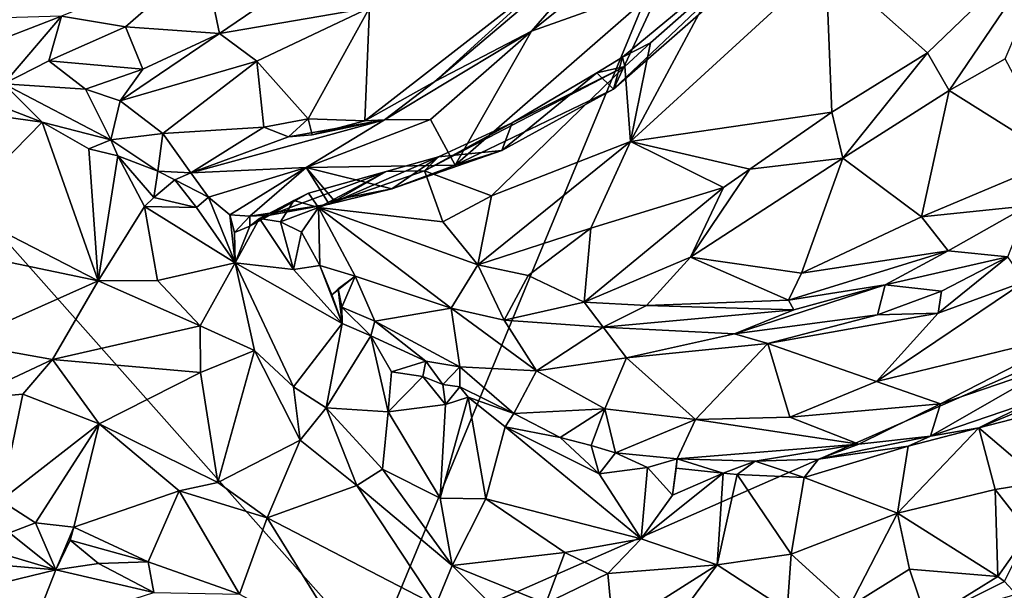
# Model space of a CAD drawing. Units: metres. Extents: x 24 to 36.9, y -2.7 to 4.2.
# Drawn here: x 33.7 to 34.6, y -1.2 to -0.7 of the extents above; entities that cross this region are included whole.
import ezdxf

# ---------------------------------------------------------------- set-up
doc = ezdxf.new("R2010")
doc.units = ezdxf.units.M

msp = doc.modelspace()

# ---------------------------------------------------------------- linework, layer by layer
at = {"layer": '1'}
for points in [[(33.97896, -1.27189, -1.52517), (31.78132, 1.20456, -1.59827), (35.55474, 2.53147, -1.628)], [(33.97896, -1.27189, -1.52517), (35.55474, 2.53147, -1.628), (34.99294, -0.82692, -1.53437)], [(31.78132, 1.20456, -1.59827), (33.97896, -1.27189, -1.52517), (31.55316, -1.50149, -1.52434)], [(34.1962, -0.7598, -0.39687), (34.20423, -0.73091, -0.49822), (34.38018, -0.5852, -0.43493)], [(34.28295, -0.68428, -0.36497), (34.1962, -0.7598, -0.39687), (34.38018, -0.5852, -0.43493)], [(34.20423, -0.73091, -0.49822), (34.22964, -0.7181, -0.5069), (34.38018, -0.5852, -0.43493)], [(34.38018, -0.5852, -0.43493), (34.22964, -0.7181, -0.5069), (34.28642, -0.66746, -0.49153)], [(34.03449, -0.75312, -0.3179), (34.12185, -0.70745, -0.3457), (34.21419, -0.60101, -0.24792)], [(34.03449, -0.75312, -0.3179), (34.21419, -0.60101, -0.24792), (34.13849, -0.65835, -0.26503)], [(34.21419, -0.60101, -0.24792), (34.12185, -0.70745, -0.3457), (34.23041, -0.62038, -0.30985)], [(34.38859, -0.64532, -0.52939), (34.48065, -0.72709, -0.59592), (34.60373, -0.60832, -0.61047)], [(34.60373, -0.60832, -0.61047), (34.48065, -0.72709, -0.59592), (34.50007, -0.76106, -0.60114)], [(34.60373, -0.60832, -0.61047), (34.50007, -0.76106, -0.60114), (34.55081, -0.73247, -0.60337)], [(34.12185, -0.70745, -0.3457), (34.24033, -0.66522, -0.34528), (34.23041, -0.62038, -0.30985)], [(33.69616, -0.694, -0.21416), (33.75423, -0.70345, -0.24741), (33.82529, -0.64178, -0.21329)], [(33.82529, -0.64178, -0.21329), (33.75423, -0.70345, -0.24741), (33.83948, -0.70968, -0.25654)], [(33.82529, -0.64178, -0.21329), (33.83948, -0.70968, -0.25654), (33.87812, -0.68329, -0.23904)], [(34.21159, -0.80726, -0.54807), (34.39395, -0.7809, -0.58968), (34.38859, -0.64532, -0.52939)], [(34.28642, -0.66746, -0.49153), (34.21159, -0.80726, -0.54807), (34.38859, -0.64532, -0.52939)], [(34.39395, -0.7809, -0.58968), (34.48065, -0.72709, -0.59592), (34.38859, -0.64532, -0.52939)], [(33.97088, -0.78855, -0.32486), (34.03449, -0.75312, -0.3179), (34.13849, -0.65835, -0.26503)], [(33.97514, -0.6862, -0.28655), (33.97088, -0.78855, -0.32486), (34.13849, -0.65835, -0.26503)], [(34.24033, -0.66522, -0.34528), (34.0527, -0.82882, -0.41845), (34.1962, -0.7598, -0.39687)], [(34.12185, -0.70745, -0.3457), (34.0527, -0.82882, -0.41845), (34.24033, -0.66522, -0.34528)], [(34.24033, -0.66522, -0.34528), (34.1962, -0.7598, -0.39687), (34.28295, -0.68428, -0.36497)], [(34.22964, -0.7181, -0.5069), (34.21159, -0.80726, -0.54807), (34.28642, -0.66746, -0.49153)], [(33.87812, -0.68329, -0.23904), (33.83948, -0.70968, -0.25654), (33.97514, -0.6862, -0.28655)], [(33.83948, -0.70968, -0.25654), (33.87323, -0.73467, -0.30258), (33.97514, -0.6862, -0.28655)], [(33.97514, -0.6862, -0.28655), (33.87323, -0.73467, -0.30258), (33.91961, -0.78687, -0.33014)], [(33.91961, -0.78687, -0.33014), (33.97088, -0.78855, -0.32486), (33.97514, -0.6862, -0.28655)], [(33.62261, -0.72208, -0.2189), (33.64408, -0.75504, -0.27635), (33.69616, -0.694, -0.21416)], [(33.64527, -0.6955, -0.17271), (33.62261, -0.72208, -0.2189), (33.69616, -0.694, -0.21416)], [(33.69616, -0.694, -0.21416), (33.64408, -0.75504, -0.27635), (33.68493, -0.73424, -0.25889)], [(33.69616, -0.694, -0.21416), (33.68493, -0.73424, -0.25889), (33.75423, -0.70345, -0.24741)], [(33.68493, -0.73424, -0.25889), (33.76988, -0.74195, -0.26874), (33.75423, -0.70345, -0.24741)], [(33.75423, -0.70345, -0.24741), (33.76988, -0.74195, -0.26874), (33.83948, -0.70968, -0.25654)], [(33.74939, -0.77047, -0.30901), (33.87323, -0.73467, -0.30258), (33.83948, -0.70968, -0.25654)], [(33.76988, -0.74195, -0.26874), (33.74939, -0.77047, -0.30901), (33.83948, -0.70968, -0.25654)], [(34.03449, -0.75312, -0.3179), (33.98875, -0.78775, -0.36374), (34.12185, -0.70745, -0.3457)], [(34.12185, -0.70745, -0.3457), (33.98875, -0.78775, -0.36374), (34.03046, -0.78736, -0.38653)], [(34.12185, -0.70745, -0.3457), (34.03046, -0.78736, -0.38653), (34.0527, -0.82882, -0.41845)], [(34.20423, -0.73091, -0.49822), (34.20635, -0.73938, -0.51216), (34.22964, -0.7181, -0.5069)], [(34.20635, -0.73938, -0.51216), (34.21159, -0.80726, -0.54807), (34.22964, -0.7181, -0.5069)], [(34.1962, -0.7598, -0.39687), (34.18111, -0.74505, -0.5058), (34.20423, -0.73091, -0.49822)], [(34.18111, -0.74505, -0.5058), (34.20635, -0.73938, -0.51216), (34.20423, -0.73091, -0.49822)], [(34.39395, -0.7809, -0.58968), (34.4038, -0.82227, -0.59547), (34.48065, -0.72709, -0.59592)], [(34.48065, -0.72709, -0.59592), (34.4038, -0.82227, -0.59547), (34.50007, -0.76106, -0.60114)], [(33.68493, -0.73424, -0.25889), (33.64408, -0.75504, -0.27635), (33.71797, -0.76007, -0.28223)], [(33.68493, -0.73424, -0.25889), (33.71797, -0.76007, -0.28223), (33.76988, -0.74195, -0.26874)], [(33.74939, -0.77047, -0.30901), (33.78807, -0.80012, -0.34709), (33.87323, -0.73467, -0.30258)], [(33.78807, -0.80012, -0.34709), (33.87938, -0.7942, -0.33802), (33.87323, -0.73467, -0.30258)], [(33.87323, -0.73467, -0.30258), (33.87938, -0.7942, -0.33802), (33.91961, -0.78687, -0.33014)], [(34.10452, -0.79035, -0.51365), (34.02492, -0.83399, -0.53482), (34.20635, -0.73938, -0.51216)], [(34.02492, -0.83399, -0.53482), (34.08571, -0.85653, -0.54134), (34.20635, -0.73938, -0.51216)], [(34.20635, -0.73938, -0.51216), (34.08571, -0.85653, -0.54134), (34.21159, -0.80726, -0.54807)], [(34.10452, -0.79035, -0.51365), (34.20635, -0.73938, -0.51216), (34.18111, -0.74505, -0.5058)], [(34.55081, -0.73247, -0.60337), (34.50007, -0.76106, -0.60114), (34.59924, -0.82345, -0.57617)], [(33.56758, -0.74696, -0.26346), (33.56793, -0.77436, -0.26518), (33.6787, -0.78982, -0.33969)], [(33.56758, -0.74696, -0.26346), (33.6787, -0.78982, -0.33969), (33.64408, -0.75504, -0.27635)], [(33.71797, -0.76007, -0.28223), (33.74939, -0.77047, -0.30901), (33.76988, -0.74195, -0.26874)], [(34.095, -0.81559, -0.42356), (34.10452, -0.79035, -0.51365), (34.18111, -0.74505, -0.5058)], [(34.095, -0.81559, -0.42356), (34.18111, -0.74505, -0.5058), (34.1962, -0.7598, -0.39687)], [(33.6787, -0.78982, -0.33969), (33.74082, -0.80593, -0.37135), (33.64408, -0.75504, -0.27635)], [(33.71797, -0.76007, -0.28223), (33.64408, -0.75504, -0.27635), (33.74082, -0.80593, -0.37135)], [(33.97088, -0.78855, -0.32486), (33.98875, -0.78775, -0.36374), (34.03449, -0.75312, -0.3179)], [(33.71797, -0.76007, -0.28223), (33.74082, -0.80593, -0.37135), (33.74939, -0.77047, -0.30901)], [(34.0527, -0.82882, -0.41845), (34.095, -0.81559, -0.42356), (34.1962, -0.7598, -0.39687)], [(34.50007, -0.76106, -0.60114), (34.4038, -0.82227, -0.59547), (34.47518, -0.87557, -0.57311)], [(34.59924, -0.82345, -0.57617), (34.50007, -0.76106, -0.60114), (34.47518, -0.87557, -0.57311)], [(33.56793, -0.77436, -0.26518), (33.60218, -0.86788, -0.24775), (33.6787, -0.78982, -0.33969)], [(33.74939, -0.77047, -0.30901), (33.74082, -0.80593, -0.37135), (33.78807, -0.80012, -0.34709)], [(34.21159, -0.80726, -0.54807), (34.31976, -0.83247, -0.59218), (34.39395, -0.7809, -0.58968)], [(34.39395, -0.7809, -0.58968), (34.31976, -0.83247, -0.59218), (34.4038, -0.82227, -0.59547)], [(33.60218, -0.86788, -0.24775), (33.72959, -0.93334, -0.33291), (33.6787, -0.78982, -0.33969)], [(33.74082, -0.80593, -0.37135), (33.6787, -0.78982, -0.33969), (33.72099, -0.8139, -0.36505)], [(33.72099, -0.8139, -0.36505), (33.6787, -0.78982, -0.33969), (33.72959, -0.93334, -0.33291)], [(33.90185, -0.80322, -0.34473), (33.8135, -0.8358, -0.40687), (33.98875, -0.78775, -0.36374)], [(33.98875, -0.78775, -0.36374), (33.8135, -0.8358, -0.40687), (33.91775, -0.83091, -0.41868)], [(33.87938, -0.7942, -0.33802), (33.90185, -0.80322, -0.34473), (33.91961, -0.78687, -0.33014)], [(33.91961, -0.78687, -0.33014), (33.90185, -0.80322, -0.34473), (33.92343, -0.80132, -0.34439)], [(33.92343, -0.80132, -0.34439), (33.90185, -0.80322, -0.34473), (33.98875, -0.78775, -0.36374)], [(33.98875, -0.78775, -0.36374), (33.91775, -0.83091, -0.41868), (34.03046, -0.78736, -0.38653)], [(34.03046, -0.78736, -0.38653), (33.91775, -0.83091, -0.41868), (34.0527, -0.82882, -0.41845)], [(33.91961, -0.78687, -0.33014), (33.92343, -0.80132, -0.34439), (33.97088, -0.78855, -0.32486)], [(33.92343, -0.80132, -0.34439), (33.98875, -0.78775, -0.36374), (33.97088, -0.78855, -0.32486)], [(34.03775, -0.82108, -0.49483), (34.02492, -0.83399, -0.53482), (34.10452, -0.79035, -0.51365)], [(34.095, -0.81559, -0.42356), (34.03775, -0.82108, -0.49483), (34.10452, -0.79035, -0.51365)], [(33.78807, -0.80012, -0.34709), (33.74082, -0.80593, -0.37135), (33.78339, -0.83419, -0.40664)], [(33.78807, -0.80012, -0.34709), (33.78339, -0.83419, -0.40664), (33.8135, -0.8358, -0.40687)], [(33.87938, -0.7942, -0.33802), (33.78807, -0.80012, -0.34709), (33.8135, -0.8358, -0.40687)], [(33.87938, -0.7942, -0.33802), (33.8135, -0.8358, -0.40687), (33.90185, -0.80322, -0.34473)], [(33.74082, -0.80593, -0.37135), (33.72099, -0.8139, -0.36505), (33.7474, -0.82018, -0.38583)], [(33.74082, -0.80593, -0.37135), (33.7474, -0.82018, -0.38583), (33.78339, -0.83419, -0.40664)], [(34.08571, -0.85653, -0.54134), (34.0732, -0.9189, -0.58637), (34.21159, -0.80726, -0.54807)], [(34.21159, -0.80726, -0.54807), (34.0732, -0.9189, -0.58637), (34.1755, -0.88586, -0.58788)], [(34.21159, -0.80726, -0.54807), (34.1755, -0.88586, -0.58788), (34.29567, -0.84908, -0.59174)], [(34.21159, -0.80726, -0.54807), (34.29567, -0.84908, -0.59174), (34.31976, -0.83247, -0.59218)], [(33.72099, -0.8139, -0.36505), (33.72959, -0.93334, -0.33291), (33.7474, -0.82018, -0.38583)], [(33.7474, -0.82018, -0.38583), (33.72959, -0.93334, -0.33291), (33.77157, -0.86602, -0.38337)], [(33.7474, -0.82018, -0.38583), (33.77157, -0.86602, -0.38337), (33.77979, -0.85788, -0.41055)], [(33.78339, -0.83419, -0.40664), (33.7474, -0.82018, -0.38583), (33.77979, -0.85788, -0.41055)], [(34.0527, -0.82882, -0.41845), (33.99544, -0.85026, -0.43922), (34.095, -0.81559, -0.42356)], [(33.99544, -0.85026, -0.43922), (34.03775, -0.82108, -0.49483), (34.095, -0.81559, -0.42356)], [(33.91775, -0.83091, -0.41868), (33.99544, -0.85026, -0.43922), (34.0527, -0.82882, -0.41845)], [(33.9386, -0.86409, -0.46299), (33.99029, -0.83459, -0.52609), (34.03775, -0.82108, -0.49483)], [(33.9386, -0.86409, -0.46299), (34.03775, -0.82108, -0.49483), (33.99544, -0.85026, -0.43922)], [(33.97896, -1.27189, -1.52517), (34.99294, -0.82692, -1.53437), (34.86472, -1.24898, -1.51858)], [(34.03775, -0.82108, -0.49483), (33.99029, -0.83459, -0.52609), (34.02492, -0.83399, -0.53482)], [(34.36649, -0.92656, -0.57706), (34.4038, -0.82227, -0.59547), (34.26598, -0.91212, -0.5904)], [(34.31976, -0.83247, -0.59218), (34.26598, -0.91212, -0.5904), (34.4038, -0.82227, -0.59547)], [(34.4038, -0.82227, -0.59547), (34.36649, -0.92656, -0.57706), (34.47518, -0.87557, -0.57311)], [(34.47518, -0.87557, -0.57311), (34.57148, -0.86543, -0.58523), (34.59924, -0.82345, -0.57617)], [(33.78339, -0.83419, -0.40664), (33.77979, -0.85788, -0.41055), (33.79894, -0.84187, -0.42262)], [(33.79894, -0.84187, -0.42262), (33.8135, -0.8358, -0.40687), (33.78339, -0.83419, -0.40664)], [(33.79894, -0.84187, -0.42262), (33.8294, -0.85785, -0.44468), (33.8135, -0.8358, -0.40687)], [(33.8135, -0.8358, -0.40687), (33.8294, -0.85785, -0.44468), (33.91775, -0.83091, -0.41868)], [(33.8294, -0.85785, -0.44468), (33.84863, -0.87362, -0.46506), (33.91775, -0.83091, -0.41868)], [(33.84863, -0.87362, -0.46506), (33.86696, -0.875, -0.47485), (33.91775, -0.83091, -0.41868)], [(33.91775, -0.83091, -0.41868), (33.86696, -0.875, -0.47485), (33.9386, -0.86409, -0.46299)], [(33.88493, -0.87389, -0.49999), (33.91985, -0.85412, -0.54376), (33.99029, -0.83459, -0.52609)], [(33.9386, -0.86409, -0.46299), (33.88493, -0.87389, -0.49999), (33.99029, -0.83459, -0.52609)], [(33.91775, -0.83091, -0.41868), (33.9386, -0.86409, -0.46299), (33.94284, -0.86053, -0.44863)], [(33.91775, -0.83091, -0.41868), (33.94284, -0.86053, -0.44863), (33.99544, -0.85026, -0.43922)], [(33.91985, -0.85412, -0.54376), (33.92894, -0.8672, -0.5655), (33.99029, -0.83459, -0.52609)], [(33.92894, -0.8672, -0.5655), (34.02492, -0.83399, -0.53482), (33.99029, -0.83459, -0.52609)], [(34.02492, -0.83399, -0.53482), (33.92894, -0.8672, -0.5655), (34.04172, -0.88004, -0.55685)], [(34.02492, -0.83399, -0.53482), (34.04172, -0.88004, -0.55685), (34.08571, -0.85653, -0.54134)], [(34.31976, -0.83247, -0.59218), (34.29567, -0.84908, -0.59174), (34.26598, -0.91212, -0.5904)], [(33.79894, -0.84187, -0.42262), (33.77979, -0.85788, -0.41055), (33.81854, -0.86697, -0.4436)], [(33.79894, -0.84187, -0.42262), (33.81854, -0.86697, -0.4436), (33.8294, -0.85785, -0.44468)], [(33.88493, -0.87389, -0.49999), (33.90675, -0.86069, -0.55634), (33.91985, -0.85412, -0.54376)], [(33.91985, -0.85412, -0.54376), (33.90675, -0.86069, -0.55634), (33.92894, -0.8672, -0.5655)], [(33.99544, -0.85026, -0.43922), (33.94284, -0.86053, -0.44863), (33.9386, -0.86409, -0.46299)], [(34.1755, -0.88586, -0.58788), (34.16947, -0.95264, -0.59968), (34.29567, -0.84908, -0.59174)], [(34.29567, -0.84908, -0.59174), (34.16947, -0.95264, -0.59968), (34.26598, -0.91212, -0.5904)], [(33.77979, -0.85788, -0.41055), (33.77157, -0.86602, -0.38337), (33.81854, -0.86697, -0.4436)], [(33.8294, -0.85785, -0.44468), (33.81854, -0.86697, -0.4436), (33.85365, -0.91706, -0.47072)], [(33.8294, -0.85785, -0.44468), (33.85365, -0.91706, -0.47072), (33.84863, -0.87362, -0.46506)], [(33.9386, -0.86409, -0.46299), (33.86696, -0.875, -0.47485), (33.88493, -0.87389, -0.49999)], [(33.87551, -0.87704, -0.53689), (33.89459, -0.88012, -0.56743), (33.90675, -0.86069, -0.55634)], [(33.88493, -0.87389, -0.49999), (33.87551, -0.87704, -0.53689), (33.90675, -0.86069, -0.55634)], [(33.90675, -0.86069, -0.55634), (33.89459, -0.88012, -0.56743), (33.92894, -0.8672, -0.5655)], [(34.08571, -0.85653, -0.54134), (34.04172, -0.88004, -0.55685), (34.0732, -0.9189, -0.58637)], [(33.60218, -0.86788, -0.24775), (33.5718, -0.90047, -0.24181), (33.72959, -0.93334, -0.33291)], [(33.72959, -0.93334, -0.33291), (33.78322, -0.93307, -0.37621), (33.77157, -0.86602, -0.38337)], [(33.77157, -0.86602, -0.38337), (33.78322, -0.93307, -0.37621), (33.85365, -0.91706, -0.47072)], [(33.81854, -0.86697, -0.4436), (33.77157, -0.86602, -0.38337), (33.85365, -0.91706, -0.47072)], [(33.85365, -0.91706, -0.47072), (33.85296, -0.88977, -0.47489), (33.84863, -0.87362, -0.46506)], [(33.84863, -0.87362, -0.46506), (33.85296, -0.88977, -0.47489), (33.86696, -0.875, -0.47485)], [(33.89459, -0.88012, -0.56743), (33.91358, -0.88925, -0.57781), (33.92894, -0.8672, -0.5655)], [(33.91358, -0.88925, -0.57781), (33.93018, -0.91948, -0.61149), (33.92894, -0.8672, -0.5655)], [(33.92894, -0.8672, -0.5655), (33.93018, -0.91948, -0.61149), (33.96232, -0.92922, -0.62104)], [(33.92894, -0.8672, -0.5655), (33.96232, -0.92922, -0.62104), (34.0491, -0.95805, -0.61667)], [(33.92894, -0.8672, -0.5655), (34.0491, -0.95805, -0.61667), (34.0732, -0.9189, -0.58637)], [(34.04172, -0.88004, -0.55685), (33.92894, -0.8672, -0.5655), (34.0732, -0.9189, -0.58637)], [(34.57148, -0.86543, -0.58523), (34.47518, -0.87557, -0.57311), (34.49914, -0.9062, -0.57927)], [(34.49914, -0.9062, -0.57927), (34.55316, -0.91161, -0.66096), (34.57148, -0.86543, -0.58523)], [(33.86696, -0.875, -0.47485), (33.85296, -0.88977, -0.47489), (33.86678, -0.88393, -0.5074)], [(33.86678, -0.88393, -0.5074), (33.85365, -0.91706, -0.47072), (33.87551, -0.87704, -0.53689)], [(33.87551, -0.87704, -0.53689), (33.85365, -0.91706, -0.47072), (33.90649, -0.92331, -0.58685)], [(33.86696, -0.875, -0.47485), (33.86678, -0.88393, -0.5074), (33.88493, -0.87389, -0.49999)], [(33.86678, -0.88393, -0.5074), (33.87551, -0.87704, -0.53689), (33.88493, -0.87389, -0.49999)], [(33.89459, -0.88012, -0.56743), (33.87551, -0.87704, -0.53689), (33.90649, -0.92331, -0.58685)], [(33.89459, -0.88012, -0.56743), (33.90649, -0.92331, -0.58685), (33.91358, -0.88925, -0.57781)], [(34.47518, -0.87557, -0.57311), (34.36649, -0.92656, -0.57706), (34.49914, -0.9062, -0.57927)], [(33.85296, -0.88977, -0.47489), (33.85365, -0.91706, -0.47072), (33.86678, -0.88393, -0.5074)], [(33.91358, -0.88925, -0.57781), (33.90649, -0.92331, -0.58685), (33.93018, -0.91948, -0.61149)], [(34.0732, -0.9189, -0.58637), (34.11904, -0.92861, -0.59415), (34.1755, -0.88586, -0.58788)], [(34.1755, -0.88586, -0.58788), (34.11904, -0.92861, -0.59415), (34.16947, -0.95264, -0.59968)], [(33.5718, -0.90047, -0.24181), (33.60365, -0.98965, -0.30506), (33.72959, -0.93334, -0.33291)], [(34.36649, -0.92656, -0.57706), (34.35463, -0.95102, -0.58125), (34.49914, -0.9062, -0.57927)], [(34.35463, -0.95102, -0.58125), (34.44224, -0.93708, -0.59569), (34.49914, -0.9062, -0.57927)], [(34.49914, -0.9062, -0.57927), (34.44224, -0.93708, -0.59569), (34.55316, -0.91161, -0.66096)], [(33.78322, -0.93307, -0.37621), (33.82175, -0.97415, -0.42243), (33.85365, -0.91706, -0.47072)], [(33.85365, -0.91706, -0.47072), (33.82175, -0.97415, -0.42243), (33.87109, -0.99659, -0.49527)], [(33.85365, -0.91706, -0.47072), (33.87109, -0.99659, -0.49527), (33.9063, -1.02942, -0.55433)], [(33.85365, -0.91706, -0.47072), (33.9063, -1.02942, -0.55433), (33.95047, -0.97216, -0.64038)], [(33.90649, -0.92331, -0.58685), (33.85365, -0.91706, -0.47072), (33.95047, -0.97216, -0.64038)], [(34.16947, -0.95264, -0.59968), (34.2262, -0.95569, -0.59584), (34.26598, -0.91212, -0.5904)], [(34.26598, -0.91212, -0.5904), (34.2262, -0.95569, -0.59584), (34.35463, -0.95102, -0.58125)], [(34.26598, -0.91212, -0.5904), (34.35463, -0.95102, -0.58125), (34.36649, -0.92656, -0.57706)], [(34.44224, -0.93708, -0.59569), (34.49309, -0.94294, -0.66353), (34.55316, -0.91161, -0.66096)], [(34.4902, -0.96286, -0.68504), (34.56867, -0.93393, -0.68907), (34.55316, -0.91161, -0.66096)], [(34.49309, -0.94294, -0.66353), (34.4902, -0.96286, -0.68504), (34.55316, -0.91161, -0.66096)], [(33.90649, -0.92331, -0.58685), (33.95047, -0.97216, -0.64038), (33.93018, -0.91948, -0.61149)], [(33.93018, -0.91948, -0.61149), (33.95047, -0.97216, -0.64038), (33.94117, -0.94604, -0.62912)], [(33.93018, -0.91948, -0.61149), (33.94117, -0.94604, -0.62912), (33.96232, -0.92922, -0.62104)], [(34.0732, -0.9189, -0.58637), (34.0491, -0.95805, -0.61667), (34.09721, -0.96908, -0.61677)], [(34.0732, -0.9189, -0.58637), (34.09721, -0.96908, -0.61677), (34.11904, -0.92861, -0.59415)], [(33.72959, -0.93334, -0.33291), (33.60365, -0.98965, -0.30506), (33.68821, -1.00455, -0.36271)], [(33.72959, -0.93334, -0.33291), (33.68821, -1.00455, -0.36271), (33.82175, -0.97415, -0.42243)], [(33.78322, -0.93307, -0.37621), (33.72959, -0.93334, -0.33291), (33.82175, -0.97415, -0.42243)], [(33.94117, -0.94604, -0.62912), (33.94672, -0.94057, -0.64145), (33.96232, -0.92922, -0.62104)], [(33.94672, -0.94057, -0.64145), (33.95024, -0.9572, -0.6596), (33.96232, -0.92922, -0.62104)], [(33.96232, -0.92922, -0.62104), (33.95024, -0.9572, -0.6596), (33.98001, -0.97, -0.67328)], [(33.96232, -0.92922, -0.62104), (33.98001, -0.97, -0.67328), (34.0491, -0.95805, -0.61667)], [(34.11904, -0.92861, -0.59415), (34.09721, -0.96908, -0.61677), (34.16947, -0.95264, -0.59968)], [(34.56867, -0.93393, -0.68907), (34.43446, -1.02472, -0.71741), (34.62005, -0.97929, -0.7295)], [(34.43446, -1.02472, -0.71741), (34.56867, -0.93393, -0.68907), (34.4902, -0.96286, -0.68504)], [(33.94117, -0.94604, -0.62912), (33.95047, -0.97216, -0.64038), (33.94672, -0.94057, -0.64145)], [(33.95047, -0.97216, -0.64038), (33.95024, -0.9572, -0.6596), (33.94672, -0.94057, -0.64145)], [(34.35938, -0.95982, -0.58718), (34.3059, -0.98141, -0.64963), (34.44224, -0.93708, -0.59569)], [(34.44224, -0.93708, -0.59569), (34.3059, -0.98141, -0.64963), (34.43516, -0.96436, -0.67103)], [(34.35463, -0.95102, -0.58125), (34.35938, -0.95982, -0.58718), (34.44224, -0.93708, -0.59569)], [(34.44224, -0.93708, -0.59569), (34.43516, -0.96436, -0.67103), (34.49309, -0.94294, -0.66353)], [(34.49309, -0.94294, -0.66353), (34.43516, -0.96436, -0.67103), (34.4902, -0.96286, -0.68504)], [(34.16947, -0.95264, -0.59968), (34.09721, -0.96908, -0.61677), (34.18685, -0.9755, -0.61621)], [(34.16947, -0.95264, -0.59968), (34.18685, -0.9755, -0.61621), (34.2262, -0.95569, -0.59584)], [(34.2262, -0.95569, -0.59584), (34.35938, -0.95982, -0.58718), (34.35463, -0.95102, -0.58125)], [(33.95024, -0.9572, -0.6596), (33.95047, -0.97216, -0.64038), (33.97632, -0.9831, -0.68291)], [(33.95024, -0.9572, -0.6596), (33.97632, -0.9831, -0.68291), (33.98001, -0.97, -0.67328)], [(34.0491, -0.95805, -0.61667), (33.98001, -0.97, -0.67328), (34.05713, -1.01119, -0.69816)], [(34.05713, -1.01119, -0.69816), (34.12642, -1.01485, -0.68356), (34.0491, -0.95805, -0.61667)], [(34.0491, -0.95805, -0.61667), (34.12642, -1.01485, -0.68356), (34.09721, -0.96908, -0.61677)], [(34.2262, -0.95569, -0.59584), (34.18685, -0.9755, -0.61621), (34.35938, -0.95982, -0.58718)], [(34.35938, -0.95982, -0.58718), (34.18685, -0.9755, -0.61621), (34.3059, -0.98141, -0.64963)], [(34.33588, -0.99004, -0.68251), (34.4902, -0.96286, -0.68504), (34.43516, -0.96436, -0.67103)], [(34.33588, -0.99004, -0.68251), (34.43446, -1.02472, -0.71741), (34.4902, -0.96286, -0.68504)], [(33.98001, -0.97, -0.67328), (33.97632, -0.9831, -0.68291), (34.02621, -1.00605, -0.70467)], [(33.98001, -0.97, -0.67328), (34.02621, -1.00605, -0.70467), (34.05713, -1.01119, -0.69816)], [(34.09721, -0.96908, -0.61677), (34.12642, -1.01485, -0.68356), (34.18685, -0.9755, -0.61621)], [(34.3059, -0.98141, -0.64963), (34.33588, -0.99004, -0.68251), (34.43516, -0.96436, -0.67103)], [(33.82175, -0.97415, -0.42243), (33.68821, -1.00455, -0.36271), (33.82219, -1.01654, -0.4573)], [(33.82175, -0.97415, -0.42243), (33.82219, -1.01654, -0.4573), (33.87109, -0.99659, -0.49527)], [(33.95047, -0.97216, -0.64038), (33.9063, -1.02942, -0.55433), (33.93609, -1.04855, -0.59337)], [(33.95047, -0.97216, -0.64038), (33.93609, -1.04855, -0.59337), (33.97632, -0.9831, -0.68291)], [(34.18685, -0.9755, -0.61621), (34.12642, -1.01485, -0.68356), (34.20798, -1.00321, -0.67846)], [(34.18685, -0.9755, -0.61621), (34.20798, -1.00321, -0.67846), (34.3059, -0.98141, -0.64963)], [(34.43446, -1.02472, -0.71741), (34.49238, -1.04475, -0.74566), (34.62005, -0.97929, -0.7295)], [(34.62005, -0.97929, -0.7295), (34.49238, -1.04475, -0.74566), (34.59583, -1.00962, -0.75226)], [(33.60365, -0.98965, -0.30506), (33.61221, -1.04041, -0.31008), (33.68821, -1.00455, -0.36271)], [(33.93609, -1.04855, -0.59337), (33.99224, -1.05194, -0.66955), (33.97632, -0.9831, -0.68291)], [(33.97632, -0.9831, -0.68291), (33.9951, -1.01582, -0.69206), (34.02621, -1.00605, -0.70467)], [(33.9951, -1.01582, -0.69206), (33.97632, -0.9831, -0.68291), (33.99224, -1.05194, -0.66955)], [(34.20798, -1.00321, -0.67846), (34.33588, -0.99004, -0.68251), (34.3059, -0.98141, -0.64963)], [(33.82219, -1.01654, -0.4573), (33.83771, -1.11605, -0.51795), (33.87109, -0.99659, -0.49527)], [(33.87109, -0.99659, -0.49527), (33.83771, -1.11605, -0.51795), (33.9123, -1.07754, -0.56573)], [(33.87109, -0.99659, -0.49527), (33.9123, -1.07754, -0.56573), (33.9063, -1.02942, -0.55433)], [(34.20798, -1.00321, -0.67846), (34.2705, -1.05912, -0.7363), (34.33588, -0.99004, -0.68251)], [(34.33588, -0.99004, -0.68251), (34.2705, -1.05912, -0.7363), (34.35593, -1.05701, -0.73926)], [(34.33588, -0.99004, -0.68251), (34.35593, -1.05701, -0.73926), (34.43446, -1.02472, -0.71741)], [(33.68821, -1.00455, -0.36271), (33.61221, -1.04041, -0.31008), (33.66134, -1.03604, -0.34899)], [(33.68821, -1.00455, -0.36271), (33.66134, -1.03604, -0.34899), (33.73044, -1.06303, -0.4107)], [(33.68821, -1.00455, -0.36271), (33.73044, -1.06303, -0.4107), (33.82219, -1.01654, -0.4573)], [(34.02621, -1.00605, -0.70467), (33.9951, -1.01582, -0.69206), (34.02342, -1.01994, -0.70984)], [(34.02621, -1.00605, -0.70467), (34.02342, -1.01994, -0.70984), (34.04154, -1.0273, -0.72332)], [(34.02621, -1.00605, -0.70467), (34.04154, -1.0273, -0.72332), (34.05713, -1.01119, -0.69816)], [(34.12642, -1.01485, -0.68356), (34.18846, -1.04927, -0.72421), (34.20798, -1.00321, -0.67846)], [(34.20798, -1.00321, -0.67846), (34.18846, -1.04927, -0.72421), (34.2705, -1.05912, -0.7363)], [(34.02342, -1.01994, -0.70984), (33.9951, -1.01582, -0.69206), (33.99224, -1.05194, -0.66955)], [(34.04154, -1.0273, -0.72332), (34.05712, -1.02941, -0.72743), (34.05713, -1.01119, -0.69816)], [(34.05713, -1.01119, -0.69816), (34.05712, -1.02941, -0.72743), (34.10582, -1.05362, -0.75228)], [(34.05713, -1.01119, -0.69816), (34.10582, -1.05362, -0.75228), (34.12642, -1.01485, -0.68356)], [(34.12642, -1.01485, -0.68356), (34.10582, -1.05362, -0.75228), (34.18846, -1.04927, -0.72421)], [(34.49238, -1.04475, -0.74566), (34.48336, -1.07407, -0.8213), (34.59583, -1.00962, -0.75226)], [(34.59583, -1.00962, -0.75226), (34.48336, -1.07407, -0.8213), (34.57453, -1.04303, -0.84077)], [(33.82219, -1.01654, -0.4573), (33.73044, -1.06303, -0.4107), (33.83771, -1.11605, -0.51795)], [(34.02342, -1.01994, -0.70984), (33.99224, -1.05194, -0.66955), (34.04402, -1.04543, -0.72394)], [(34.04154, -1.0273, -0.72332), (34.02342, -1.01994, -0.70984), (34.04402, -1.04543, -0.72394)], [(34.43446, -1.02472, -0.71741), (34.35593, -1.05701, -0.73926), (34.49238, -1.04475, -0.74566)], [(33.9063, -1.02942, -0.55433), (33.9123, -1.07754, -0.56573), (33.93609, -1.04855, -0.59337)], [(34.04154, -1.0273, -0.72332), (34.04402, -1.04543, -0.72394), (34.05712, -1.02941, -0.72743)], [(34.04402, -1.04543, -0.72394), (34.06452, -1.03871, -0.73933), (34.05712, -1.02941, -0.72743)], [(34.05712, -1.02941, -0.72743), (34.06452, -1.03871, -0.73933), (34.10582, -1.05362, -0.75228)], [(34.52696, -1.06638, -0.91457), (34.59612, -1.04861, -0.93325), (34.62573, -1.02571, -0.89598)], [(34.52696, -1.06638, -0.91457), (34.62573, -1.02571, -0.89598), (34.57453, -1.04303, -0.84077)], [(33.66134, -1.03604, -0.34899), (33.61221, -1.04041, -0.31008), (33.64123, -1.13226, -0.30315)], [(33.66134, -1.03604, -0.34899), (33.64123, -1.13226, -0.30315), (33.73044, -1.06303, -0.4107)], [(34.04402, -1.04543, -0.72394), (34.03915, -1.13011, -0.68469), (34.06452, -1.03871, -0.73933)], [(34.06452, -1.03871, -0.73933), (34.03915, -1.13011, -0.68469), (34.08061, -1.13084, -0.72045)], [(34.10582, -1.05362, -0.75228), (34.06452, -1.03871, -0.73933), (34.098, -1.06566, -0.75731)], [(34.06452, -1.03871, -0.73933), (34.08061, -1.13084, -0.72045), (34.098, -1.06566, -0.75731)], [(34.57453, -1.04303, -0.84077), (34.48336, -1.07407, -0.8213), (34.52696, -1.06638, -0.91457)], [(33.93609, -1.04855, -0.59337), (33.9123, -1.07754, -0.56573), (33.96387, -1.11864, -0.62115)], [(33.93609, -1.04855, -0.59337), (33.96387, -1.11864, -0.62115), (33.98699, -1.1039, -0.64329)], [(33.99224, -1.05194, -0.66955), (33.93609, -1.04855, -0.59337), (33.98699, -1.1039, -0.64329)], [(33.99224, -1.05194, -0.66955), (33.98699, -1.1039, -0.64329), (34.03915, -1.13011, -0.68469)], [(34.04402, -1.04543, -0.72394), (33.99224, -1.05194, -0.66955), (34.03915, -1.13011, -0.68469)], [(34.10582, -1.05362, -0.75228), (34.14792, -1.0754, -0.78114), (34.18846, -1.04927, -0.72421)], [(34.18846, -1.04927, -0.72421), (34.14792, -1.0754, -0.78114), (34.17606, -1.0824, -0.78963)], [(34.18846, -1.04927, -0.72421), (34.17606, -1.0824, -0.78963), (34.19806, -1.08905, -0.79434)], [(34.18846, -1.04927, -0.72421), (34.19806, -1.08905, -0.79434), (34.2705, -1.05912, -0.7363)], [(34.35593, -1.05701, -0.73926), (34.41824, -1.08138, -0.81064), (34.49238, -1.04475, -0.74566)], [(34.49238, -1.04475, -0.74566), (34.41824, -1.08138, -0.81064), (34.48336, -1.07407, -0.8213)], [(34.52696, -1.06638, -0.91457), (34.58443, -1.11535, -0.91825), (34.59612, -1.04861, -0.93325)], [(34.10582, -1.05362, -0.75228), (34.098, -1.06566, -0.75731), (34.14792, -1.0754, -0.78114)], [(34.2705, -1.05912, -0.7363), (34.19806, -1.08905, -0.79434), (34.25371, -1.09445, -0.80878)], [(34.2705, -1.05912, -0.7363), (34.25371, -1.09445, -0.80878), (34.41824, -1.08138, -0.81064)], [(34.2705, -1.05912, -0.7363), (34.41824, -1.08138, -0.81064), (34.35593, -1.05701, -0.73926)], [(33.64123, -1.13226, -0.30315), (33.67264, -1.15239, -0.33533), (33.73044, -1.06303, -0.4107)], [(33.73044, -1.06303, -0.4107), (33.67264, -1.15239, -0.33533), (33.70738, -1.1564, -0.36237)], [(33.73044, -1.06303, -0.4107), (33.70738, -1.1564, -0.36237), (33.80277, -1.12362, -0.4889)], [(33.73044, -1.06303, -0.4107), (33.80277, -1.12362, -0.4889), (33.83771, -1.11605, -0.51795)], [(34.098, -1.06566, -0.75731), (34.08061, -1.13084, -0.72045), (34.22138, -1.16687, -0.79048)], [(34.14792, -1.0754, -0.78114), (34.098, -1.06566, -0.75731), (34.18313, -1.10814, -0.79439)], [(34.098, -1.06566, -0.75731), (34.22138, -1.16687, -0.79048), (34.18313, -1.10814, -0.79439)], [(34.46293, -1.08307, -0.89463), (34.45333, -1.14389, -0.87794), (34.52696, -1.06638, -0.91457)], [(34.52696, -1.06638, -0.91457), (34.45333, -1.14389, -0.87794), (34.54194, -1.12221, -0.90823)], [(34.48336, -1.07407, -0.8213), (34.46293, -1.08307, -0.89463), (34.52696, -1.06638, -0.91457)], [(34.52696, -1.06638, -0.91457), (34.54194, -1.12221, -0.90823), (34.58443, -1.11535, -0.91825)], [(33.83771, -1.11605, -0.51795), (33.88241, -1.14802, -0.56579), (33.9123, -1.07754, -0.56573)], [(33.9123, -1.07754, -0.56573), (33.88241, -1.14802, -0.56579), (33.96387, -1.11864, -0.62115)], [(34.14792, -1.0754, -0.78114), (34.18313, -1.10814, -0.79439), (34.17606, -1.0824, -0.78963)], [(34.41824, -1.08138, -0.81064), (34.38185, -1.09503, -0.87096), (34.48336, -1.07407, -0.8213)], [(34.38185, -1.09503, -0.87096), (34.46293, -1.08307, -0.89463), (34.48336, -1.07407, -0.8213)], [(34.17606, -1.0824, -0.78963), (34.18313, -1.10814, -0.79439), (34.19806, -1.08905, -0.79434)], [(34.25371, -1.09445, -0.80878), (34.32432, -1.09668, -0.84574), (34.41824, -1.08138, -0.81064)], [(34.41824, -1.08138, -0.81064), (34.32432, -1.09668, -0.84574), (34.38185, -1.09503, -0.87096)], [(34.38185, -1.09503, -0.87096), (34.36892, -1.11152, -0.87022), (34.46293, -1.08307, -0.89463)], [(34.36892, -1.11152, -0.87022), (34.45333, -1.14389, -0.87794), (34.46293, -1.08307, -0.89463)], [(34.19806, -1.08905, -0.79434), (34.18313, -1.10814, -0.79439), (34.22687, -1.1023, -0.81429)], [(34.19806, -1.08905, -0.79434), (34.22687, -1.1023, -0.81429), (34.25371, -1.09445, -0.80878)], [(34.25371, -1.09445, -0.80878), (34.22687, -1.1023, -0.81429), (34.24974, -1.12751, -0.81911)], [(34.25371, -1.09445, -0.80878), (34.24974, -1.12751, -0.81911), (34.25284, -1.10301, -0.82412)], [(34.25371, -1.09445, -0.80878), (34.25284, -1.10301, -0.82412), (34.29558, -1.10754, -0.84139)], [(34.25371, -1.09445, -0.80878), (34.29558, -1.10754, -0.84139), (34.32432, -1.09668, -0.84574)], [(34.30803, -1.10877, -0.84639), (34.32432, -1.09668, -0.84574), (34.29558, -1.10754, -0.84139)], [(34.30803, -1.10877, -0.84639), (34.36892, -1.11152, -0.87022), (34.32432, -1.09668, -0.84574)], [(34.32432, -1.09668, -0.84574), (34.36892, -1.11152, -0.87022), (34.38185, -1.09503, -0.87096)], [(33.98699, -1.1039, -0.64329), (33.96387, -1.11864, -0.62115), (34.04995, -1.19117, -0.7055)], [(33.98699, -1.1039, -0.64329), (34.04995, -1.19117, -0.7055), (34.03915, -1.13011, -0.68469)], [(34.18313, -1.10814, -0.79439), (34.22138, -1.16687, -0.79048), (34.22687, -1.1023, -0.81429)], [(34.22687, -1.1023, -0.81429), (34.22138, -1.16687, -0.79048), (34.24974, -1.12751, -0.81911)], [(34.25284, -1.10301, -0.82412), (34.24974, -1.12751, -0.81911), (34.29558, -1.10754, -0.84139)], [(34.24974, -1.12751, -0.81911), (34.22138, -1.16687, -0.79048), (34.29558, -1.10754, -0.84139)], [(34.29558, -1.10754, -0.84139), (34.22138, -1.16687, -0.79048), (34.29017, -1.1906, -0.81573)], [(34.29558, -1.10754, -0.84139), (34.29017, -1.1906, -0.81573), (34.30803, -1.10877, -0.84639)], [(34.30803, -1.10877, -0.84639), (34.29017, -1.1906, -0.81573), (34.35701, -1.181, -0.84122)], [(34.36892, -1.11152, -0.87022), (34.30803, -1.10877, -0.84639), (34.35701, -1.181, -0.84122)], [(34.36892, -1.11152, -0.87022), (34.35701, -1.181, -0.84122), (34.45333, -1.14389, -0.87794)], [(33.83771, -1.11605, -0.51795), (33.80277, -1.12362, -0.4889), (33.88241, -1.14802, -0.56579)], [(33.96387, -1.11864, -0.62115), (33.88241, -1.14802, -0.56579), (34.03522, -1.22712, -0.70384)], [(33.96387, -1.11864, -0.62115), (34.03522, -1.22712, -0.70384), (34.04995, -1.19117, -0.7055)], [(34.45333, -1.14389, -0.87794), (34.54423, -1.20111, -0.90576), (34.54194, -1.12221, -0.90823)], [(34.54194, -1.12221, -0.90823), (34.57229, -1.16139, -0.91916), (34.58443, -1.11535, -0.91825)], [(34.54194, -1.12221, -0.90823), (34.54423, -1.20111, -0.90576), (34.57229, -1.16139, -0.91916)], [(33.64123, -1.13226, -0.30315), (33.64929, -1.16158, -0.336), (33.67264, -1.15239, -0.33533)], [(33.80277, -1.12362, -0.4889), (33.70738, -1.1564, -0.36237), (33.77488, -1.18788, -0.43277)], [(33.80277, -1.12362, -0.4889), (33.77488, -1.18788, -0.43277), (33.85739, -1.21713, -0.5146)], [(33.88241, -1.14802, -0.56579), (33.80277, -1.12362, -0.4889), (33.85739, -1.21713, -0.5146)], [(34.03915, -1.13011, -0.68469), (34.04995, -1.19117, -0.7055), (34.08061, -1.13084, -0.72045)], [(34.08061, -1.13084, -0.72045), (34.04995, -1.19117, -0.7055), (34.15225, -1.17936, -0.75243)], [(34.08061, -1.13084, -0.72045), (34.15225, -1.17936, -0.75243), (34.22138, -1.16687, -0.79048)], [(33.88241, -1.14802, -0.56579), (33.85739, -1.21713, -0.5146), (33.9591, -1.27168, -0.61802)], [(33.88241, -1.14802, -0.56579), (33.9591, -1.27168, -0.61802), (34.03522, -1.22712, -0.70384)], [(34.35701, -1.181, -0.84122), (34.40969, -1.22851, -0.85775), (34.45333, -1.14389, -0.87794)], [(34.45333, -1.14389, -0.87794), (34.40969, -1.22851, -0.85775), (34.46418, -1.19457, -0.8809)], [(34.45333, -1.14389, -0.87794), (34.46418, -1.19457, -0.8809), (34.54423, -1.20111, -0.90576)], [(33.67264, -1.15239, -0.33533), (33.64929, -1.16158, -0.336), (33.6913, -1.19494, -0.38585)], [(33.67264, -1.15239, -0.33533), (33.6913, -1.19494, -0.38585), (33.70738, -1.1564, -0.36237)], [(33.70738, -1.1564, -0.36237), (33.6913, -1.19494, -0.38585), (33.70405, -1.16836, -0.36441)], [(33.70738, -1.1564, -0.36237), (33.70405, -1.16836, -0.36441), (33.77488, -1.18788, -0.43277)], [(33.59938, -1.16796, -0.3546), (33.57766, -1.18539, -0.37617), (33.6913, -1.19494, -0.38585)], [(33.6913, -1.19494, -0.38585), (33.64929, -1.16158, -0.336), (33.59938, -1.16796, -0.3546)], [(34.15225, -1.17936, -0.75243), (34.19104, -1.19826, -0.77189), (34.22138, -1.16687, -0.79048)], [(34.22138, -1.16687, -0.79048), (34.19104, -1.19826, -0.77189), (34.29017, -1.1906, -0.81573)], [(34.54423, -1.20111, -0.90576), (34.5502, -1.20564, -0.91256), (34.57229, -1.16139, -0.91916)], [(33.70405, -1.16836, -0.36441), (33.6913, -1.19494, -0.38585), (33.72981, -1.18948, -0.39537)], [(33.70405, -1.16836, -0.36441), (33.72981, -1.18948, -0.39537), (33.77488, -1.18788, -0.43277)], [(33.57766, -1.18539, -0.37617), (33.6225, -1.21155, -0.40064), (33.6913, -1.19494, -0.38585)], [(34.04995, -1.19117, -0.7055), (34.13481, -1.2255, -0.76137), (34.15225, -1.17936, -0.75243)], [(34.15225, -1.17936, -0.75243), (34.13481, -1.2255, -0.76137), (34.19104, -1.19826, -0.77189)], [(34.29017, -1.1906, -0.81573), (34.35357, -1.23189, -0.83901), (34.35701, -1.181, -0.84122)], [(34.35357, -1.23189, -0.83901), (34.40969, -1.22851, -0.85775), (34.35701, -1.181, -0.84122)], [(33.72981, -1.18948, -0.39537), (33.6913, -1.19494, -0.38585), (33.77982, -1.21564, -0.43936)], [(33.72981, -1.18948, -0.39537), (33.77982, -1.21564, -0.43936), (33.77488, -1.18788, -0.43277)], [(33.77488, -1.18788, -0.43277), (33.77982, -1.21564, -0.43936), (33.85739, -1.21713, -0.5146)], [(34.04995, -1.19117, -0.7055), (34.03522, -1.22712, -0.70384), (34.11512, -1.25607, -0.751)], [(34.04995, -1.19117, -0.7055), (34.11512, -1.25607, -0.751), (34.13481, -1.2255, -0.76137)], [(34.19104, -1.19826, -0.77189), (34.19573, -1.25017, -0.78411), (34.29017, -1.1906, -0.81573)], [(34.29017, -1.1906, -0.81573), (34.19573, -1.25017, -0.78411), (34.24495, -1.25119, -0.80194)], [(34.24495, -1.25119, -0.80194), (34.35357, -1.23189, -0.83901), (34.29017, -1.1906, -0.81573)], [(34.40969, -1.22851, -0.85775), (34.4798, -1.2408, -0.8655), (34.46418, -1.19457, -0.8809)], [(34.46418, -1.19457, -0.8809), (34.4798, -1.2408, -0.8655), (34.54423, -1.20111, -0.90576)], [(33.6225, -1.21155, -0.40064), (33.66913, -1.25122, -0.44238), (33.6913, -1.19494, -0.38585)], [(33.6913, -1.19494, -0.38585), (33.66913, -1.25122, -0.44238), (33.77982, -1.21564, -0.43936)], [(34.19104, -1.19826, -0.77189), (34.13481, -1.2255, -0.76137), (34.19573, -1.25017, -0.78411)], [(34.4798, -1.2408, -0.8655), (34.5502, -1.20564, -0.91256), (34.54423, -1.20111, -0.90576)], [(33.6225, -1.21155, -0.40064), (33.64498, -1.28458, -0.44774), (33.66913, -1.25122, -0.44238)], [(34.4798, -1.2408, -0.8655), (34.56084, -1.21712, -0.9499), (34.5502, -1.20564, -0.91256)]]:
    msp.add_3dface(points, dxfattribs=at)

doc.saveas('drawing.dxf')
